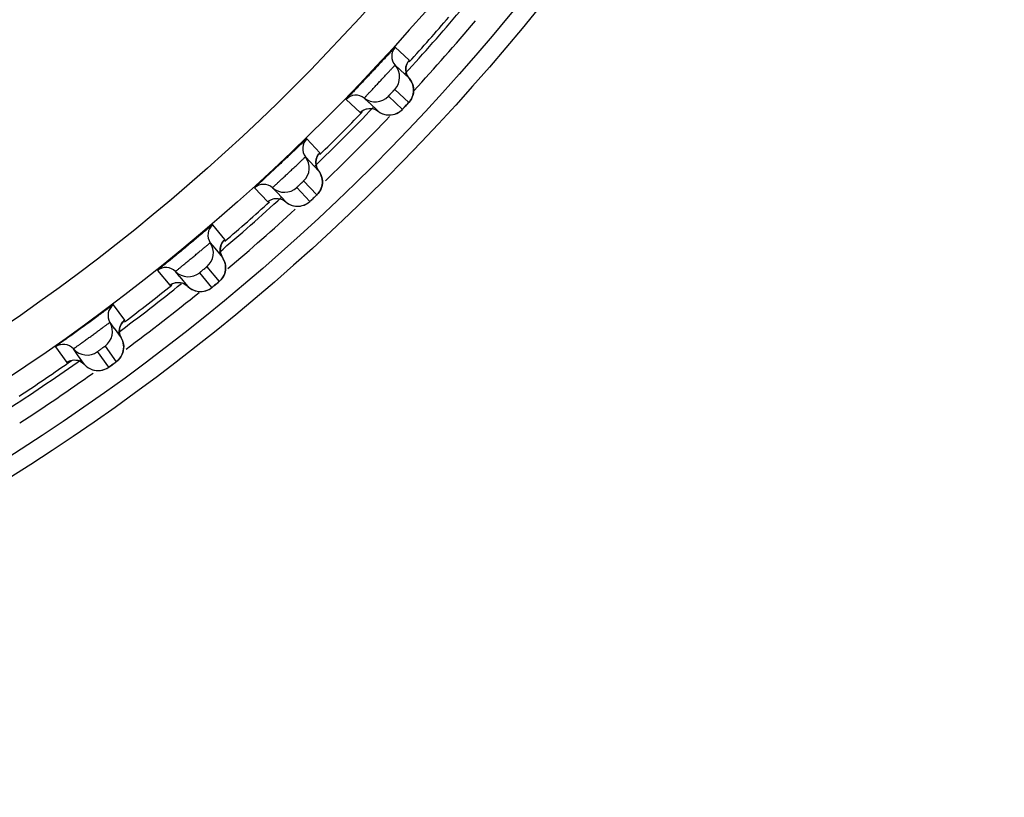
# Model space of a CAD drawing. Units: millimetres. Extents: x 0 to 420, y 0 to 297.
# Drawn here: x 317 to 328, y 132 to 141 of the extents above; entities that cross this region are included whole.
import ezdxf

# ---------------------------------------------------------------- set-up
doc = ezdxf.new("R2010")
doc.units = ezdxf.units.MM
doc.header["$LTSCALE"] = 23.1
doc.layers.add('DEF_LAYER_ASSEM_MEMBER', color=7, linetype='CONTINUOUS')

msp = doc.modelspace()

# ---------------------------------------------------------------- linework, layer by layer
at = {"layer": 'DEF_LAYER_ASSEM_MEMBER', "color": 7, "linetype": 'Continuous'}
for p, q in [((321.4439, 140.096), (321.2886, 140.2418)), ((321.4346, 140.0844), (321.442, 140.0933)), ((321.2872, 140.0419), (321.3435, 139.9891)), ((321.3435, 139.9891), (321.3442, 139.9884)), ((321.3442, 139.9884), (321.4425, 139.8961)), ((321.2833, 139.7731), (321.4385, 139.6273)), ((320.7446, 139.6625), (320.8998, 139.5167)), ((321.0003, 139.6236), (320.944, 139.6765)), ((321.0012, 139.6228), (321.0003, 139.6236)), ((321.0993, 139.5307), (321.0012, 139.6228)), ((321.3673, 139.5515), (321.2121, 139.6973)), ((321.0694, 139.5487), (321.0993, 139.5307)), ((321.415, 139.6017), (321.4283, 139.616)), ((320.4518, 139.0687), (320.306, 139.2239)), ((320.292, 139.0245), (320.3449, 138.9682)), ((320.3449, 138.9682), (320.3455, 138.9675)), ((320.3455, 138.9675), (320.4378, 138.8692)), ((320.4418, 139.0577), (320.4497, 139.066)), ((320.4378, 138.8692), (320.4201, 138.8984)), ((320.2712, 138.7564), (320.417, 138.6012)), ((319.7267, 138.6799), (319.8724, 138.5246)), ((319.9794, 138.625), (319.9266, 138.6813)), ((320.3411, 138.53), (320.1954, 138.6852)), ((319.9802, 138.6241), (319.9794, 138.625)), ((320.0724, 138.526), (319.9802, 138.6241)), ((320.3621, 138.5491), (320.392, 138.5771)), ((320.392, 138.5771), (320.4061, 138.5905)), ((319.3972, 138.1056), (319.2614, 138.2697)), ((319.3865, 138.0952), (319.3949, 138.1031)), ((319.2349, 138.0715), (319.2841, 138.0121)), ((319.2841, 138.0121), (319.2848, 138.0113)), ((319.2848, 138.0113), (319.3707, 137.9074)), ((319.3707, 137.9074), (319.3548, 137.9377)), ((318.6491, 137.7631), (318.7848, 137.599)), ((319.1973, 137.8053), (319.3331, 137.6413)), ((318.8978, 137.6925), (318.8487, 137.7519)), ((318.8986, 137.6916), (318.8978, 137.6925)), ((318.9844, 137.5879), (318.8986, 137.6916)), ((319.2529, 137.5749), (319.1172, 137.739)), ((319.2751, 137.5927), (319.3066, 137.6187)), ((318.2841, 137.2106), (318.1589, 137.3829)), ((318.1201, 137.1868), (318.1654, 137.1244)), ((318.1654, 137.1244), (318.166, 137.1236)), ((318.166, 137.1236), (318.2453, 137.0145)), ((318.2729, 137.201), (318.2817, 137.2083)), ((318.2453, 137.0145), (318.2314, 137.0457)), ((317.516, 136.9158), (317.6412, 136.7435)), ((317.7606, 136.8287), (317.7145, 136.8921)), ((318.0658, 136.9235), (318.191, 136.7513)), ((317.8397, 136.7199), (317.7606, 136.8287)), ((318.1068, 136.6901), (317.9817, 136.8624))]:
    msp.add_line(p, q, dxfattribs=at)
for points in [[(321.4097, 139.958), (321.4051, 139.992), (321.4078, 140.0242), (321.4164, 140.0527), (321.4273, 140.0739), (321.4344, 140.0842), (321.4356, 140.0858)], [(321.4425, 139.8961), (321.4229, 139.9242), (321.4097, 139.958)], [(321.4916, 139.782), (321.4886, 139.8025), (321.4834, 139.8233), (321.4756, 139.844), (321.4653, 139.8644), (321.4522, 139.8841), (321.4425, 139.8961)], [(321.4772, 139.6875), (321.4835, 139.705), (321.4882, 139.7232), (321.4912, 139.7422), (321.4924, 139.7618), (321.4916, 139.782)], [(321.4283, 139.616), (321.4372, 139.6257), (321.444, 139.6335), (321.4527, 139.6443)], [(321.4527, 139.6443), (321.4616, 139.6572), (321.4697, 139.6714), (321.4772, 139.6875)], [(320.9125, 139.5284), (320.9099, 139.5259), (320.9105, 139.5264), (320.9197, 139.5337), (320.9407, 139.5464), (320.9682, 139.5569)], [(320.9682, 139.5569), (321.0001, 139.5619), (321.0345, 139.5596), (321.0694, 139.5487)], [(321.0993, 139.5307), (321.1022, 139.5284), (321.1248, 139.5138), (321.1483, 139.5027), (321.1723, 139.495), (321.1962, 139.4904), (321.2199, 139.4888)], [(321.2199, 139.4888), (321.2428, 139.4899), (321.2648, 139.4934), (321.2857, 139.4992), (321.3052, 139.5069), (321.3231, 139.5163), (321.3391, 139.5267)], [(321.3391, 139.5267), (321.353, 139.5377), (321.3629, 139.5469), (321.369, 139.553), (321.3766, 139.5609)], [(321.3766, 139.5609), (321.387, 139.5719), (321.415, 139.6017)], [(320.4201, 138.8984), (320.409, 138.933), (320.4065, 138.9672), (320.4113, 138.9993), (320.4217, 139.0271), (320.4339, 139.0476), (320.4416, 139.0575), (320.4429, 139.0589)], [(320.4797, 138.7522), (320.478, 138.7729), (320.4741, 138.794), (320.4677, 138.8152), (320.4586, 138.8362), (320.4468, 138.8566), (320.4378, 138.8692)], [(320.4594, 138.6589), (320.4668, 138.6759), (320.4726, 138.6938), (320.4768, 138.7125), (320.4792, 138.732), (320.4797, 138.7522)], [(320.4322, 138.6172), (320.4419, 138.6296), (320.4509, 138.6433), (320.4594, 138.6589)], [(319.8858, 138.5355), (319.8831, 138.5332), (319.8837, 138.5337), (319.8934, 138.5404), (319.915, 138.5517), (319.9432, 138.5604)], [(319.9432, 138.5604), (319.9754, 138.5635), (320.0095, 138.559)], [(320.0095, 138.559), (320.0436, 138.5459), (320.0724, 138.526)], [(320.3115, 138.507), (320.326, 138.5172), (320.3365, 138.5257), (320.3429, 138.5314), (320.3511, 138.5388), (320.3621, 138.5491)], [(320.4061, 138.5905), (320.4156, 138.5996), (320.4229, 138.607), (320.4322, 138.6172)], [(320.0724, 138.526), (320.0752, 138.5236), (320.0968, 138.5076), (320.1196, 138.4951), (320.143, 138.4858), (320.1666, 138.4797), (320.1901, 138.4766)], [(320.1901, 138.4766), (320.2131, 138.4763), (320.2353, 138.4785), (320.2564, 138.4829), (320.2764, 138.4894), (320.2948, 138.4976), (320.3115, 138.507)], [(319.3548, 137.9377), (319.346, 137.9729), (319.3456, 138.0072), (319.3524, 138.0389), (319.3645, 138.066), (319.378, 138.0857), (319.3863, 138.0951), (319.3877, 138.0964)], [(319.4048, 137.8088), (319.4022, 137.83), (319.3971, 137.8516), (319.3894, 137.8731), (319.3789, 137.8943), (319.3707, 137.9074)], [(319.379, 137.6961), (319.3875, 137.7126), (319.3944, 137.7302), (319.3998, 137.7486), (319.4034, 137.7679), (319.4051, 137.788), (319.4048, 137.8088)], [(319.3315, 137.6398), (319.3393, 137.6466), (319.3493, 137.6563), (319.3597, 137.668)], [(319.3597, 137.668), (319.3696, 137.6811), (319.379, 137.6961)], [(318.7988, 137.609), (318.796, 137.6069), (318.7966, 137.6073), (318.8066, 137.6134), (318.829, 137.6234)], [(318.829, 137.6234), (318.8577, 137.6303), (318.89, 137.6313), (318.9238, 137.6247)], [(318.9238, 137.6247), (318.957, 137.6095), (318.9844, 137.5879)], [(318.9844, 137.5879), (318.9871, 137.5853), (319.0076, 137.5679), (319.0296, 137.554), (319.0524, 137.5433), (319.0756, 137.5357), (319.0988, 137.5312)], [(319.0988, 137.5312), (319.1217, 137.5294), (319.144, 137.5302), (319.1654, 137.5333), (319.1857, 137.5385), (319.2046, 137.5455), (319.2218, 137.5539), (319.237, 137.5631)], [(319.237, 137.5631), (319.248, 137.5709), (319.2548, 137.5762), (319.2633, 137.5831), (319.2751, 137.5927)], [(319.3066, 137.6187), (319.3215, 137.6312), (319.3315, 137.6398)], [(318.2314, 137.0457), (318.2247, 137.0814), (318.2265, 137.1157), (318.2353, 137.1469), (318.249, 137.1732), (318.2637, 137.192), (318.2726, 137.2008), (318.2741, 137.2021)], [(318.2731, 136.9139), (318.2718, 136.9353), (318.2681, 136.9571), (318.2618, 136.9791), (318.2526, 137.0009), (318.2453, 137.0145)], [(318.2498, 136.8191), (318.2578, 136.8361), (318.2643, 136.8542), (318.2691, 136.8732), (318.2721, 136.8932), (318.2731, 136.9139)], [(318.1894, 136.7498), (318.1976, 136.7562), (318.2081, 136.7652), (318.2193, 136.7763), (318.23, 136.7887)], [(318.23, 136.7887), (318.2403, 136.8031), (318.2498, 136.8191)], [(317.6558, 136.7526), (317.6528, 136.7507), (317.6535, 136.7511), (317.6639, 136.7565), (317.6868, 136.765)], [(317.6868, 136.765), (317.7159, 136.7702), (317.7481, 136.7691), (317.7815, 136.7604)], [(317.7815, 136.7604), (317.8137, 136.7432), (317.8397, 136.7199)], [(317.8397, 136.7199), (317.8422, 136.7171), (317.8616, 136.6985), (317.8826, 136.6832), (317.9047, 136.6711), (317.9274, 136.6621), (317.9503, 136.6561)], [(318.0375, 136.658), (318.0568, 136.6638), (318.0745, 136.671), (318.0902, 136.6793), (318.1017, 136.6864), (318.1088, 136.6913)], [(318.1088, 136.6913), (318.1178, 136.6976), (318.1301, 136.7064), (318.1632, 136.7304)], [(318.1632, 136.7304), (318.1789, 136.742), (318.1894, 136.7498)], [(317.9503, 136.6561), (317.973, 136.6529), (317.9953, 136.6522), (318.0169, 136.654), (318.0375, 136.658)]]:
    msp.add_lwpolyline(points, dxfattribs=at)
for radius in [23.45, 23.25, 22.51, 22.01]:
    msp.add_circle((304.6018, 155.3667), radius, dxfattribs=at)
for centre, radius, start, end in [((304.6018, 155.3667), 22.8, 317.4579, 319.763), ((304.6018, 155.3667), 22.7474, 317.76854, 319.44159), ((304.6018, 155.3667), 23, 317.26414, 319.83542), ((321.3997, 140.1411), 0.15, 137.79459, 221.40144), ((321.1372, 139.9097), 0.1999, 316.91388, 41.40175), ((320.8521, 139.558), 0.15, 52.19856, 135.80541), ((321.0666, 139.8344), 0.1999, 232.19823, 316.68613), ((304.6018, 155.3667), 22.8, 313.83037, 316.14882), ((304.6018, 155.3667), 22.7474, 314.16881, 315.84156), ((318.7012, 142.1305), 3.7094, 316.90348, 317.20967), ((304.6018, 155.3667), 23, 313.7728, 316.2875), ((320.4105, 139.1164), 0.15, 134.19459, 217.80144), ((320.1341, 138.9019), 0.1999, 313.31388, 37.80175), ((319.8274, 138.5688), 0.15, 48.59856, 132.20541), ((320.0588, 138.8312), 0.1999, 228.59823, 313.08613), ((304.6018, 155.3667), 22.8, 310.2461, 312.57025), ((317.8423, 141.2713), 3.7094, 313.30348, 313.60967), ((304.6018, 155.3667), 22.7474, 310.56856, 312.24099), ((304.6018, 155.3667), 23, 310.14337, 312.62277), ((319.359, 138.1558), 0.15, 130.59459, 214.20144), ((319.0696, 137.9591), 0.1999, 309.71388, 34.20175), ((318.7426, 137.6459), 0.15, 44.99856, 128.60541), ((318.99, 137.8933), 0.1999, 224.99823, 309.48613), ((304.6018, 155.3667), 22.8, 306.62366, 308.89011), ((304.6018, 155.3667), 22.7474, 306.96837, 308.64165), ((316.9311, 140.4677), 3.7094, 309.70348, 310.00967), ((304.6018, 155.3667), 23, 306.55006, 309.10847), ((318.2492, 137.2632), 0.15, 126.99459, 210.60144), ((317.948, 137.085), 0.1999, 306.11388, 30.60175), ((317.602, 136.793), 0.15, 41.39856, 125.00541), ((317.8645, 137.0244), 0.1999, 221.39823, 305.88613), ((304.6018, 155.3667), 22.8, 303.03875, 305.378), ((304.6018, 155.3667), 22.7474, 303.36842, 305.13586), ((315.9713, 139.7229), 3.7094, 306.10348, 306.40967), ((304.6018, 155.3667), 23, 302.97271, 305.42563)]:
    msp.add_arc(centre, radius, start, end, dxfattribs=at)
for points, knots in [([(321.2886, 140.2418), (321.2882, 140.2423), (321.286, 140.2387), (321.2822, 140.2365), (321.2756, 140.2287), (321.2666, 140.2197), (321.2553, 140.2075), (321.2357, 140.1867), (321.2063, 140.1551), (321.1658, 140.1117), (321.1195, 140.062), (321.0691, 140.0081), (321.0166, 139.9521), (320.964, 139.8962), (320.9134, 139.8426), (320.8668, 139.7933), (320.8259, 139.7501), (320.7963, 139.7188), (320.7767, 139.6979), (320.7653, 139.6858), (320.7568, 139.6764), (320.7496, 139.6692), (320.7475, 139.6653), (320.7441, 139.6629), (320.7446, 139.6625)], [0, 0, 0, 0, 0.0024242, 0.0095856, 0.0214395, 0.0378803, 0.0587585, 0.0838822, 0.145897, 0.2216065, 0.3081363, 0.4021545, 0.5000024, 0.5978502, 0.6918681, 0.7783973, 0.8541064, 0.9161209, 0.9412441, 0.9621214, 0.9785613, 0.9904146, 0.9975758, 1, 1, 1, 1]), ([(321.442, 140.0933), (321.4425, 140.0939), (321.4428, 140.0947), (321.4441, 140.0958), (321.4439, 140.096)], [0, 0, 0, 0, 0.7431578, 1, 1, 1, 1]), ([(320.944, 139.6765), (320.9437, 139.6767), (320.9459, 139.6782), (320.9472, 139.6807), (320.9518, 139.6852), (320.9571, 139.6912), (320.9643, 139.6989), (320.9766, 139.712), (320.9953, 139.7318), (321.021, 139.759), (321.0504, 139.7901), (321.0822, 139.8238), (321.1153, 139.859), (321.1483, 139.8942), (321.18, 139.9282), (321.2093, 139.9595), (321.2349, 139.987), (321.2536, 140.0069), (321.266, 140.0201), (321.2732, 140.0279), (321.2789, 140.0336), (321.2831, 140.0385), (321.2855, 140.0399), (321.2869, 140.0422), (321.2872, 140.0419)], [0, 0, 0, 0, 0.0024323, 0.0096141, 0.0214989, 0.0379744, 0.0588839, 0.0840289, 0.1460324, 0.2216297, 0.3079449, 0.401679, 0.4992287, 0.5968344, 0.6907293, 0.7772856, 0.8531684, 0.9154629, 0.9407362, 0.9617707, 0.978349, 0.9903017, 0.9975401, 1, 1, 1, 1]), ([(321.2121, 139.6973), (321.2118, 139.6975), (321.2137, 139.6986), (321.2147, 139.7007), (321.2184, 139.7042), (321.2225, 139.7089), (321.2279, 139.7146), (321.2362, 139.7236), (321.2473, 139.7354), (321.2585, 139.7473), (321.2669, 139.7561), (321.2723, 139.7619), (321.2767, 139.7663), (321.28, 139.7703), (321.282, 139.7714), (321.283, 139.7733), (321.2833, 139.7731)], [0, 0, 0, 0, 0.0096339, 0.0380721, 0.0842201, 0.1462988, 0.22192, 0.308191, 0.4992257, 0.6904751, 0.7769867, 0.8528939, 0.9152654, 0.9616692, 0.9902791, 1, 1, 1, 1]), ([(321.4385, 139.6273), (321.4389, 139.627), (321.436, 139.6253), (321.4345, 139.6222), (321.429, 139.617), (321.4255, 139.6129), (321.4234, 139.6106)], [0, 0, 0, 0, 0.067569, 0.2656753, 0.5826462, 1, 1, 1, 1]), ([(320.8998, 139.5167), (320.9001, 139.5165), (320.9012, 139.518), (320.9031, 139.5191), (320.9065, 139.5226), (320.909, 139.5249), (320.9105, 139.5264)], [0, 0, 0, 0, 0.064933, 0.2532873, 0.5653849, 1, 1, 1, 1]), ([(321.4098, 139.5961), (321.4047, 139.5906), (321.3971, 139.5825), (321.3873, 139.5722), (321.3808, 139.5653), (321.3754, 139.5599), (321.3713, 139.5551), (321.3688, 139.5537), (321.3676, 139.5512), (321.3673, 139.5515)], [0, 0, 0, 0, 0.3669201, 0.5396848, 0.6941028, 0.8227556, 0.9194714, 0.9795241, 1, 1, 1, 1]), ([(320.306, 139.2239), (320.3056, 139.2244), (320.3032, 139.221), (320.2993, 139.2189), (320.2921, 139.2117), (320.2827, 139.2032), (320.2705, 139.1918), (320.2497, 139.1722), (320.2184, 139.1426), (320.1752, 139.1017), (320.1259, 139.0551), (320.0723, 139.0044), (320.0164, 138.9519), (319.9604, 138.8994), (319.9065, 138.849), (319.8568, 138.8027), (319.8134, 138.7622), (319.7818, 138.7328), (319.761, 138.7132), (319.7488, 138.7019), (319.7398, 138.6929), (319.732, 138.6863), (319.7297, 138.6825), (319.7262, 138.6803), (319.7267, 138.6799)], [0, 0, 0, 0, 0.0024242, 0.0095856, 0.0214395, 0.0378803, 0.0587585, 0.0838822, 0.145897, 0.2216065, 0.3081363, 0.4021545, 0.5000024, 0.5978502, 0.6918681, 0.7783973, 0.8541064, 0.9161209, 0.9412441, 0.9621214, 0.9785613, 0.9904146, 0.9975758, 1, 1, 1, 1]), ([(319.9266, 138.6813), (319.9263, 138.6816), (319.9285, 138.6829), (319.93, 138.6853), (319.9348, 138.6895), (319.9405, 138.6952), (319.9482, 138.7024), (319.9613, 138.7147), (319.9812, 138.7333), (320.0086, 138.7588), (320.0398, 138.788), (320.0737, 138.8197), (320.1089, 138.8527), (320.1441, 138.8858), (320.1779, 138.9177), (320.2091, 138.9471), (320.2364, 138.9729), (320.2562, 138.9917), (320.2695, 139.0041), (320.2772, 139.0113), (320.2832, 139.0167), (320.2878, 139.0213), (320.2903, 139.0226), (320.2918, 139.0248), (320.292, 139.0245)], [0, 0, 0, 0, 0.0024323, 0.0096141, 0.0214989, 0.0379744, 0.0588839, 0.0840289, 0.1460324, 0.2216297, 0.3079449, 0.401679, 0.4992287, 0.5968344, 0.6907293, 0.7772856, 0.8531684, 0.9154629, 0.9407362, 0.9617707, 0.978349, 0.9903017, 0.9975401, 1, 1, 1, 1]), ([(320.4497, 139.066), (320.4503, 139.0666), (320.4506, 139.0674), (320.452, 139.0684), (320.4518, 139.0687)], [0, 0, 0, 0, 0.7431578, 1, 1, 1, 1]), ([(320.1954, 138.6852), (320.1952, 138.6855), (320.1971, 138.6865), (320.1982, 138.6885), (320.2022, 138.6918), (320.2066, 138.6962), (320.2123, 138.7015), (320.2211, 138.7099), (320.233, 138.7211), (320.2448, 138.7322), (320.2538, 138.7405), (320.2595, 138.7459), (320.2642, 138.75), (320.2678, 138.7538), (320.2699, 138.7548), (320.271, 138.7567), (320.2712, 138.7564)], [0, 0, 0, 0, 0.0096339, 0.0380721, 0.0842201, 0.1462988, 0.22192, 0.308191, 0.4992257, 0.6904751, 0.7769867, 0.8528939, 0.9152654, 0.9616692, 0.9902791, 1, 1, 1, 1]), ([(319.8724, 138.5246), (319.8727, 138.5244), (319.8739, 138.5258), (319.8758, 138.5268), (319.8794, 138.5301), (319.8821, 138.5322), (319.8837, 138.5336)], [0, 0, 0, 0, 0.064933, 0.2532873, 0.5653849, 1, 1, 1, 1]), ([(320.3864, 138.5718), (320.381, 138.5667), (320.3729, 138.5591), (320.3624, 138.5494), (320.3555, 138.5429), (320.3498, 138.5379), (320.3454, 138.5333), (320.3428, 138.5321), (320.3414, 138.5297), (320.3411, 138.53)], [0, 0, 0, 0, 0.3669201, 0.5396848, 0.6941028, 0.8227556, 0.9194714, 0.9795241, 1, 1, 1, 1]), ([(320.417, 138.6012), (320.4173, 138.6008), (320.4143, 138.5994), (320.4127, 138.5963), (320.4068, 138.5914), (320.4031, 138.5876), (320.4008, 138.5855)], [0, 0, 0, 0, 0.067569, 0.2656753, 0.5826462, 1, 1, 1, 1]), ([(319.2614, 138.2697), (319.261, 138.2702), (319.2584, 138.267), (319.2544, 138.2651), (319.2468, 138.2583), (319.2368, 138.2505), (319.224, 138.2398), (319.202, 138.2217), (319.1688, 138.194), (319.1232, 138.156), (319.0711, 138.1125), (319.0143, 138.0653), (318.9552, 138.0164), (318.8961, 137.9675), (318.8391, 137.9206), (318.7866, 137.8775), (318.7407, 137.8399), (318.7074, 137.8125), (318.6854, 137.7942), (318.6725, 137.7837), (318.6629, 137.7753), (318.6548, 137.7691), (318.6523, 137.7655), (318.6486, 137.7636), (318.6491, 137.7631)], [0, 0, 0, 0, 0.0024242, 0.0095856, 0.0214395, 0.0378803, 0.0587585, 0.0838822, 0.145897, 0.2216065, 0.3081363, 0.4021545, 0.5000024, 0.5978502, 0.6918681, 0.7783973, 0.8541064, 0.9161209, 0.9412441, 0.9621214, 0.9785613, 0.9904146, 0.9975758, 1, 1, 1, 1]), ([(319.3949, 138.1031), (319.3955, 138.1037), (319.3959, 138.1044), (319.3973, 138.1054), (319.3972, 138.1056)], [0, 0, 0, 0, 0.7431578, 1, 1, 1, 1]), ([(318.8487, 137.7519), (318.8484, 137.7523), (318.8507, 137.7535), (318.8523, 137.7558), (318.8574, 137.7597), (318.8635, 137.765), (318.8716, 137.7717), (318.8855, 137.7832), (318.9065, 137.8005), (318.9354, 137.8242), (318.9684, 137.8514), (319.0042, 137.8808), (319.0414, 137.9116), (319.0786, 137.9424), (319.1144, 137.9721), (319.1473, 137.9995), (319.1761, 138.0235), (319.1972, 138.041), (319.2111, 138.0526), (319.2193, 138.0593), (319.2256, 138.0643), (319.2305, 138.0686), (319.233, 138.0698), (319.2347, 138.0718), (319.2349, 138.0715)], [0, 0, 0, 0, 0.0024323, 0.0096141, 0.0214989, 0.0379744, 0.0588839, 0.0840289, 0.1460324, 0.2216297, 0.3079449, 0.401679, 0.4992287, 0.5968344, 0.6907293, 0.7772856, 0.8531684, 0.9154629, 0.9407362, 0.9617707, 0.978349, 0.9903017, 0.9975401, 1, 1, 1, 1]), ([(319.1172, 137.739), (319.117, 137.7393), (319.119, 137.7401), (319.1202, 137.7421), (319.1244, 137.7451), (319.129, 137.7492), (319.135, 137.7542), (319.1444, 137.7621), (319.1569, 137.7724), (319.1695, 137.7828), (319.179, 137.7905), (319.185, 137.7956), (319.1899, 137.7994), (319.1937, 137.8029), (319.1959, 137.8038), (319.1971, 137.8056), (319.1973, 137.8053)], [0, 0, 0, 0, 0.0096339, 0.0380721, 0.0842201, 0.1462988, 0.22192, 0.308191, 0.4992257, 0.6904751, 0.7769867, 0.8528939, 0.9152654, 0.9616692, 0.9902791, 1, 1, 1, 1]), ([(318.7848, 137.599), (318.785, 137.5988), (318.7863, 137.6001), (318.7883, 137.601), (318.7921, 137.604), (318.795, 137.606), (318.7966, 137.6073)], [0, 0, 0, 0, 0.064933, 0.2532873, 0.5653849, 1, 1, 1, 1]), ([(319.3007, 137.6139), (319.2949, 137.609), (319.2864, 137.602), (319.2754, 137.5929), (319.2681, 137.5869), (319.2621, 137.5823), (319.2574, 137.578), (319.2547, 137.5769), (319.2532, 137.5746), (319.2529, 137.5749)], [0, 0, 0, 0, 0.3669202, 0.5396848, 0.6941029, 0.8227556, 0.9194714, 0.9795242, 1, 1, 1, 1]), ([(319.3331, 137.6413), (319.3334, 137.6409), (319.3303, 137.6396), (319.3285, 137.6367), (319.3223, 137.6321), (319.3184, 137.6286), (319.3159, 137.6266)], [0, 0, 0, 0, 0.067569, 0.2656753, 0.5826462, 1, 1, 1, 1]), ([(318.1589, 137.3829), (318.1586, 137.3834), (318.1558, 137.3804), (318.1517, 137.3789), (318.1436, 137.3725), (318.1332, 137.3653), (318.1197, 137.3555), (318.0966, 137.3387), (318.0618, 137.3132), (318.0139, 137.2781), (317.9591, 137.238), (317.8995, 137.1945), (317.8375, 137.1493), (317.7754, 137.1043), (317.7156, 137.0611), (317.6605, 137.0214), (317.6123, 136.9866), (317.5773, 136.9614), (317.5542, 136.9446), (317.5407, 136.9348), (317.5306, 136.9271), (317.5221, 136.9215), (317.5194, 136.918), (317.5156, 136.9163), (317.516, 136.9158)], [0, 0, 0, 0, 0.0024242, 0.0095856, 0.0214395, 0.0378803, 0.0587585, 0.0838822, 0.145897, 0.2216065, 0.3081363, 0.4021545, 0.5000024, 0.5978502, 0.6918681, 0.7783973, 0.8541064, 0.9161209, 0.9412441, 0.9621214, 0.9785613, 0.9904146, 0.9975758, 1, 1, 1, 1]), ([(317.7145, 136.8921), (317.7143, 136.8925), (317.7166, 136.8935), (317.7184, 136.8957), (317.7237, 136.8993), (317.7301, 136.9042), (317.7386, 136.9104), (317.7532, 136.921), (317.7753, 136.9369), (317.8056, 136.9588), (317.8402, 136.9838), (317.8778, 137.011), (317.9169, 137.0394), (317.956, 137.0678), (317.9935, 137.0952), (318.0281, 137.1205), (318.0584, 137.1426), (318.0805, 137.1588), (318.0951, 137.1694), (318.1037, 137.1756), (318.1104, 137.1802), (318.1155, 137.1842), (318.1181, 137.1852), (318.1199, 137.1872), (318.1201, 137.1868)], [0, 0, 0, 0, 0.0024323, 0.0096141, 0.0214989, 0.0379744, 0.0588839, 0.0840289, 0.1460324, 0.2216297, 0.3079449, 0.401679, 0.4992287, 0.5968344, 0.6907293, 0.7772856, 0.8531684, 0.9154629, 0.9407362, 0.9617707, 0.978349, 0.9903017, 0.9975401, 1, 1, 1, 1]), ([(318.2817, 137.2083), (318.2824, 137.2088), (318.2828, 137.2095), (318.2843, 137.2104), (318.2841, 137.2106)], [0, 0, 0, 0, 0.7431578, 1, 1, 1, 1]), ([(317.9817, 136.8624), (317.9815, 136.8626), (317.9835, 136.8634), (317.9849, 136.8652), (317.9892, 136.868), (317.9941, 136.8718), (318.0005, 136.8764), (318.0103, 136.8837), (318.0235, 136.8932), (318.0366, 136.9028), (318.0466, 136.9099), (318.0529, 136.9146), (318.0581, 136.9181), (318.0621, 136.9213), (318.0643, 136.922), (318.0656, 136.9238), (318.0658, 136.9235)], [0, 0, 0, 0, 0.0096339, 0.0380721, 0.0842201, 0.1462988, 0.22192, 0.308191, 0.4992257, 0.6904751, 0.7769867, 0.8528939, 0.9152654, 0.9616692, 0.9902791, 1, 1, 1, 1]), ([(317.6412, 136.7435), (317.6413, 136.7432), (317.6428, 136.7445), (317.6448, 136.7452), (317.6488, 136.748), (317.6517, 136.7499), (317.6535, 136.751)], [0, 0, 0, 0, 0.064933, 0.2532873, 0.5653849, 1, 1, 1, 1]), ([(318.157, 136.7259), (318.1509, 136.7215), (318.1419, 136.715), (318.1304, 136.7067), (318.1227, 136.7011), (318.1164, 136.6969), (318.1115, 136.6928), (318.1088, 136.6919), (318.1071, 136.6898), (318.1068, 136.6901)], [0, 0, 0, 0, 0.3669202, 0.5396848, 0.6941029, 0.8227556, 0.9194714, 0.9795242, 1, 1, 1, 1]), ([(318.191, 136.7513), (318.1913, 136.7508), (318.1881, 136.7497), (318.1861, 136.747), (318.1797, 136.7428), (318.1755, 136.7395), (318.173, 136.7377)], [0, 0, 0, 0, 0.067569, 0.2656753, 0.5826462, 1, 1, 1, 1])]:
    msp.add_open_spline(points, degree=3, knots=knots, dxfattribs=at)
for points in [[(321.4439, 140.096), (321.4284, 140.0789), (321.4167, 140.0576), (321.4105, 140.0354)], [(321.4105, 140.0354), (321.4037, 140.0113), (321.4033, 139.9846), (321.4092, 139.9602)], [(321.4092, 139.9602), (321.4148, 139.9368), (321.4265, 139.9142), (321.4425, 139.8961)], [(321.4425, 139.8961), (321.4637, 139.8721), (321.4793, 139.8419), (321.4868, 139.8108)], [(321.4868, 139.8108), (321.4945, 139.7792), (321.4942, 139.7447), (321.4859, 139.7133)], [(321.4859, 139.7133), (321.4775, 139.6816), (321.4608, 139.6512), (321.4385, 139.6273)], [(320.8998, 139.5167), (320.916, 139.5333), (320.9366, 139.5463), (320.9584, 139.5539)], [(320.9584, 139.5539), (320.9821, 139.5621), (321.0086, 139.5642), (321.0332, 139.5599)], [(321.0332, 139.5599), (321.0569, 139.5557), (321.0802, 139.5454), (321.0993, 139.5307)], [(321.0993, 139.5307), (321.1245, 139.5111), (321.1555, 139.4974), (321.1869, 139.4918)], [(321.2853, 139.4991), (321.316, 139.5094), (321.345, 139.5279), (321.3673, 139.5515)], [(321.1869, 139.4918), (321.2193, 139.486), (321.2541, 139.4886), (321.2853, 139.4991)], [(320.4146, 139.0102), (320.4064, 138.9866), (320.4043, 138.96), (320.4086, 138.9353)], [(320.4518, 139.0687), (320.4352, 139.0526), (320.4222, 139.032), (320.4146, 139.0102)], [(320.4086, 138.9353), (320.4128, 138.9116), (320.4231, 138.8883), (320.4378, 138.8692)], [(320.4378, 138.8692), (320.4575, 138.8439), (320.4711, 138.8128), (320.4767, 138.7812)], [(320.4767, 138.7812), (320.4824, 138.7492), (320.4799, 138.7148), (320.4697, 138.684)], [(320.4697, 138.684), (320.4594, 138.6529), (320.4408, 138.6237), (320.417, 138.6012)], [(319.8724, 138.5246), (319.8896, 138.5402), (319.911, 138.5519), (319.9333, 138.5581)], [(319.9333, 138.5581), (319.9574, 138.5648), (319.984, 138.5652), (320.0083, 138.5593)], [(320.0083, 138.5593), (320.0317, 138.5537), (320.0543, 138.542), (320.0724, 138.526)], [(320.256, 138.4828), (320.2873, 138.4912), (320.3174, 138.5078), (320.3411, 138.53)], [(320.0724, 138.526), (320.0963, 138.5049), (320.1264, 138.4893), (320.1574, 138.4817)], [(320.1574, 138.4817), (320.1893, 138.4739), (320.2243, 138.4743), (320.256, 138.4828)], [(319.3972, 138.1056), (319.3796, 138.0906), (319.3654, 138.0709), (319.3564, 138.0496)], [(319.3564, 138.0496), (319.3467, 138.0265), (319.3429, 138.0001), (319.3457, 137.9752)], [(319.3457, 137.9752), (319.3484, 137.9513), (319.3572, 137.9273), (319.3707, 137.9074)], [(319.3707, 137.9074), (319.3887, 137.8809), (319.4004, 137.849), (319.404, 137.8172)], [(319.404, 137.8172), (319.4077, 137.7849), (319.403, 137.7507), (319.3908, 137.7206)], [(319.3908, 137.7206), (319.3786, 137.6902), (319.3582, 137.6622), (319.3331, 137.6413)], [(318.7848, 137.599), (318.8029, 137.6134), (318.825, 137.6238), (318.8476, 137.6286)], [(318.8476, 137.6286), (318.8721, 137.6337), (318.8986, 137.6325), (318.9225, 137.6251)], [(318.9225, 137.6251), (318.9455, 137.618), (318.9674, 137.6049), (318.9844, 137.5879)], [(318.9844, 137.5879), (319.007, 137.5653), (319.036, 137.5478), (319.0665, 137.5383)], [(319.165, 137.5332), (319.1968, 137.5396), (319.2279, 137.5543), (319.2529, 137.5749)], [(319.0665, 137.5383), (319.0979, 137.5285), (319.1328, 137.5267), (319.165, 137.5332)], [(318.2399, 137.1573), (318.2288, 137.1349), (318.2233, 137.1088), (318.2246, 137.0837)], [(318.2841, 137.2106), (318.2657, 137.1967), (318.2502, 137.178), (318.2399, 137.1573)], [(318.2246, 137.0837), (318.2258, 137.0597), (318.233, 137.0353), (318.2453, 137.0145)], [(318.2453, 137.0145), (318.2616, 136.9869), (318.2713, 136.9544), (318.2729, 136.9224)], [(318.2729, 136.9224), (318.2745, 136.8899), (318.2677, 136.8561), (318.2536, 136.8268)], [(318.2536, 136.8268), (318.2395, 136.7973), (318.2174, 136.7705), (318.191, 136.7513)], [(317.6412, 136.7435), (317.6601, 136.7568), (317.6828, 136.7657), (317.7057, 136.7691)], [(317.7057, 136.7691), (317.7304, 136.7727), (317.7569, 136.7698), (317.7803, 136.7609)], [(317.7803, 136.7609), (317.8028, 136.7524), (317.8237, 136.7379), (317.8397, 136.7199)], [(317.8397, 136.7199), (317.8608, 136.6959), (317.8887, 136.6767), (317.9185, 136.6653)], [(318.0165, 136.654), (318.0486, 136.6584), (318.0806, 136.6711), (318.1068, 136.6901)], [(317.9185, 136.6653), (317.9492, 136.6535), (317.9839, 136.6495), (318.0165, 136.654)]]:
    msp.add_open_spline(points, degree=3, dxfattribs=at)

doc.saveas('drawing.dxf')
